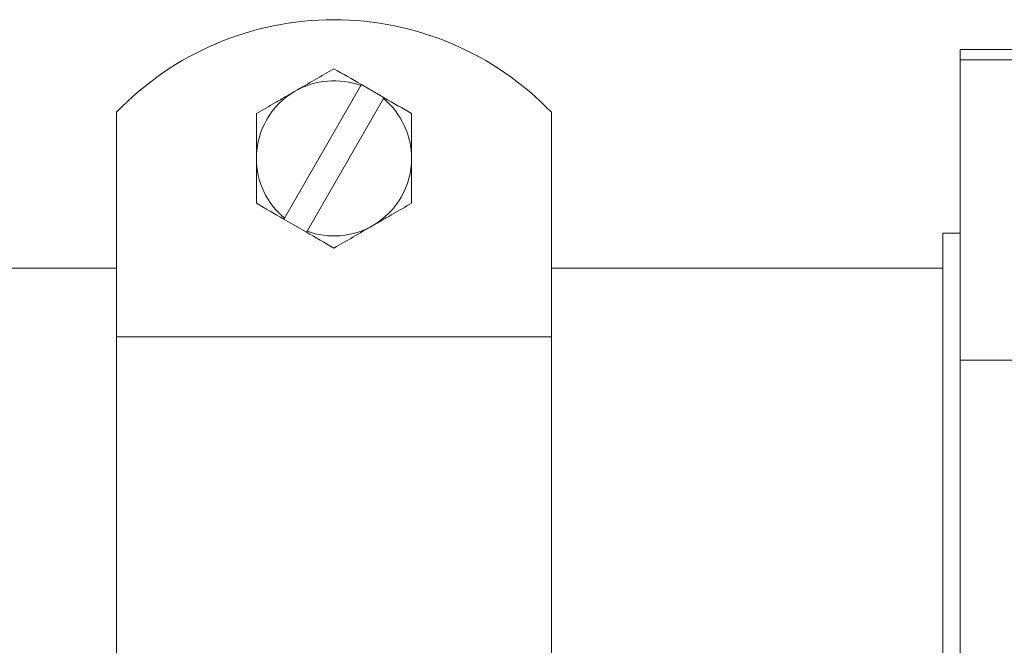
# Model space of a CAD drawing. Units: inches. Extents: x -3911 to -966, y 2099 to 2271.
# Drawn here: x -1774 to -1771, y 2204 to 2206 of the extents above; entities that cross this region are included whole.
import ezdxf

# ---------------------------------------------------------------- set-up
doc = ezdxf.new("R2010")
doc.units = ezdxf.units.IN
doc.header["$MEASUREMENT"] = 0
doc.layers.add('1', color=7, linetype='Continuous', lineweight=18)

# ---------------------------------------------------------------- blocks, each defined once
blk = doc.blocks.new('2clampside')
at = {"layer": '1', "linetype": 'Continuous', "lineweight": 15}
for p, q in [((2.03, 0.8919), (2.03, 1.815)), ((2.08, 1.815), (2.08, 0.5275)), ((1.6017, 0.8919), (2.03, 0.8919)), ((2.03, 0.8919), (2.03, 0.5886)), ((2.03, 0.5886), (2.03, 0.4919)), ((2.03, 0.5275), (2.08, 0.5275)), ((2.03, 0.4919), (2.03, 0.0293)), ((1.88, 0.0293), (2.03, 0.0293)), ((2.03, 0), (2.03, 0.0293)), ((1.39, 0), (2.03, 0))]:
    blk.add_line(p, q, dxfattribs=at)

msp = doc.modelspace()

# ---------------------------------------------------------------- linework, layer by layer
at = {"layer": '1', "lineweight": 15}
for p, q in [((-1773.2841939, 2205.8961249), (-1773.5040994, 2205.5152374)), ((-1773.2826067, 2205.8988741), (-1773.2841939, 2205.8961249)), ((-1773.2826067, 2205.8988741), (-1773.2176547, 2205.8613741)), ((-1773.2176547, 2205.8613741), (-1773.219242, 2205.858625)), ((-1773.219242, 2205.858625), (-1773.4391475, 2205.4777374)), ((-1773.9866707, 2205.8197854), (-1773.9866707, 2205.1740594)), ((-1772.7366707, 2205.8197854), (-1772.7366707, 2205.1740594)), ((-1773.5040994, 2205.5152374), (-1773.5056867, 2205.5124882)), ((-1773.4407347, 2205.4749883), (-1773.5056867, 2205.5124882)), ((-1773.4391475, 2205.4777374), (-1773.4407347, 2205.4749883)), ((-1772.7366707, 2205.1740594), (-1773.9866707, 2205.1740594)), ((-1773.9866707, 2205.1740594), (-1773.9866707, 2204.0852437)), ((-1772.7366707, 2205.1740594), (-1772.7366707, 2204.0852437))]:
    msp.add_line(p, q, dxfattribs=at)
at = {"layer": '1'}
for p, q in [((-1773.9866707, 2205.3718734), (-1775.1116707, 2205.3718734)), ((-1771.6116707, 2205.3718734), (-1772.7366707, 2205.3718734))]:
    msp.add_line(p, q, dxfattribs=at)
at = {"layer": '1', "lineweight": 15}
for centre, radius, start, end in [((-1773.3616707, 2205.217576), 0.8679177, 43.9360753, 136.0639247), ((-1773.3616707, 2205.6869312), 0.22308, 69.677433, 120), ((-1773.3616707, 2205.6869312), 0.22308, 120, 180), ((-1773.3616707, 2205.6869312), 0.22308, 0, 50.322567), ((-1773.3616707, 2205.6869312), 0.22308, 180, 230.322567), ((-1773.3616707, 2205.6869312), 0.22308, 300, 0), ((-1773.3616707, 2205.6869312), 0.22308, 249.677433, 300)]:
    msp.add_arc(centre, radius, start, end, dxfattribs=at)
for points in [[(-1773.3616707, 2205.9445218), (-1773.3981636, 2205.9234526), (-1773.4352044, 2205.9020671), (-1773.4732107, 2205.8801241)], [(-1773.2826067, 2205.8988741), (-1773.3094029, 2205.9143449), (-1773.3356919, 2205.9295229), (-1773.3616707, 2205.9445218)], [(-1773.1385907, 2205.8157265), (-1773.1646174, 2205.830753), (-1773.1909164, 2205.8459367), (-1773.2176548, 2205.8613741)], [(-1773.5847507, 2205.5581359), (-1773.558724, 2205.5431094), (-1773.532425, 2205.5279257), (-1773.5056867, 2205.5124883)], [(-1773.3616707, 2205.4293406), (-1773.3251778, 2205.4504098), (-1773.288137, 2205.4717953), (-1773.2501307, 2205.4937383)], [(-1773.4407348, 2205.4749883), (-1773.4139386, 2205.4595175), (-1773.3876495, 2205.4443395), (-1773.3616707, 2205.4293406)]]:
    msp.add_open_spline(points, degree=3, dxfattribs=at)
for points, knots in [([(-1773.4732107, 2205.8801241), (-1773.4826768, 2205.8746589), (-1773.4921852, 2205.8691692), (-1773.510995, 2205.8583094), (-1773.520337, 2205.8529158), (-1773.548197, 2205.8368308), (-1773.5665498, 2205.8262348), (-1773.5847507, 2205.8157265)], [0, 0, 0, 0, 0.25, 0.25, 0.5, 0.5, 1, 1, 1, 1]), ([(-1773.5847507, 2205.6869312), (-1773.5847507, 2205.7087269), (-1773.5847507, 2205.7308078), (-1773.5847507, 2205.7738014), (-1773.5847507, 2205.7948973), (-1773.5847507, 2205.8157265)], [0, 0, 0, 0, 0.5, 0.5, 1, 1, 1, 1]), ([(-1773.1385907, 2205.6869312), (-1773.1385907, 2205.7087269), (-1773.1385907, 2205.7308078), (-1773.1385907, 2205.7738014), (-1773.1385907, 2205.7948973), (-1773.1385907, 2205.8157265)], [0, 0, 0, 0, 0.5, 0.5, 1, 1, 1, 1]), ([(-1773.5847507, 2205.5581359), (-1773.5847507, 2205.5790995), (-1773.5847507, 2205.6005474), (-1773.5847507, 2205.6435272), (-1773.5847507, 2205.6651506), (-1773.5847507, 2205.6869312)], [0, 0, 0, 0, 0.5, 0.5, 1, 1, 1, 1]), ([(-1773.1385907, 2205.5581359), (-1773.1385907, 2205.5790995), (-1773.1385907, 2205.6005474), (-1773.1385907, 2205.6435272), (-1773.1385907, 2205.6651506), (-1773.1385907, 2205.6869312)], [0, 0, 0, 0, 0.5, 0.5, 1, 1, 1, 1]), ([(-1773.2501307, 2205.4937383), (-1773.2406647, 2205.4992035), (-1773.2311562, 2205.5046932), (-1773.2123464, 2205.515553), (-1773.2030044, 2205.5209466), (-1773.1751444, 2205.5370316), (-1773.1567916, 2205.5476276), (-1773.1385907, 2205.5581359)], [0, 0, 0, 0, 0.25, 0.25, 0.5, 0.5, 1, 1, 1, 1])]:
    msp.add_open_spline(points, degree=3, knots=knots, dxfattribs=at)

# ---------------------------------------------------------------- block references
at = {"layer": '1', "rotation": 180}
msp.add_blockref('2clampside', (-1769.5316707, 2205.9993734), dxfattribs=at)

doc.saveas('drawing.dxf')
